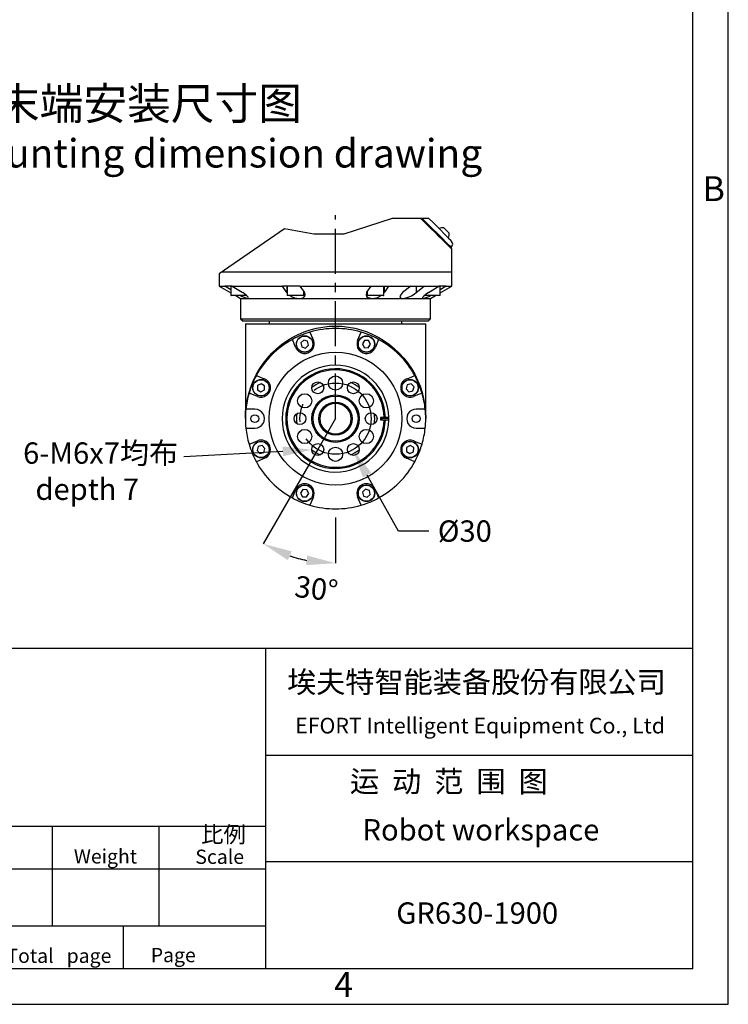
# Model space of a CAD drawing. Units: millimetres. Extents: x 496 to 916, y -22 to 275.
# Drawn here: x 817 to 916, y -22 to 116 of the extents above; entities that cross this region are included whole.
import ezdxf
from ezdxf.enums import TextEntityAlignment as Align

# ---------------------------------------------------------------- set-up
doc = ezdxf.new("R2010")
doc.units = ezdxf.units.MM
doc.header["$PDSIZE"] = -1
doc.linetypes.add('CENTER', pattern=[10.16, 6.35, -1.27, 1.27, -1.27])
doc.linetypes.add('CENTERX2', pattern=[20.32, 12.7, -2.54, 2.54, -2.54])
doc.layers.add('10', color=7, linetype='Continuous')
doc.layers.add('6文字层', color=3, linetype='Continuous')
for name, color, linetype, lineweight in [('5', 7, 'Continuous', 35), ('中心线层', 1, 'CENTERX2', 25), ('标注层', 110, 'Continuous', 25)]:
    doc.layers.add(name, color=color, linetype=linetype, lineweight=lineweight)
doc.styles.add('SLDTEXTSTYLE1', font='TXT', dxfattribs={"width": 0.7, "bigfont": 'bigfont'})
doc.dimstyles.new('SLDDIMSTYLE2', dxfattribs={"dimtxt": 3, "dimasz": 4.08, "dimexe": 0, "dimexo": 0.0625, "dimgap": 1.25, "dimtad": 0, "dimtih": 1, "dimtoh": 1, "dimdec": 0, "dimlfac": 30, "dimrnd": 1e-09, "dimzin": 12, "dimdsep": 46, "dimtxsty": 'Standard', "dimsah": 1, "dimcen": 0, "dimadec": 0, "dimazin": 3, "dimtfac": 1, "dimtdec": 3, "dimtofl": 0, "dimtmove": 1, "dimatfit": 3, "dimfxl": 1, "dimfrac": 2, "dimtolj": 1, "dimtzin": 12, "dimarcsym": 0})
doc.dimstyles.new('SLDDIMSTYLE4', dxfattribs={"dimtxt": 3, "dimasz": 4.08, "dimexe": 0, "dimexo": 0.0625, "dimgap": 1.25, "dimtad": 0, "dimtih": 1, "dimtoh": 1, "dimdec": 0, "dimlfac": 3, "dimrnd": 1e-09, "dimzin": 12, "dimdsep": 46, "dimtxsty": 'Standard', "dimsah": 1, "dimcen": 0, "dimadec": 0, "dimazin": 3, "dimtfac": 1, "dimtdec": 3, "dimtofl": 0, "dimtmove": 0, "dimatfit": 3, "dimfxl": 1, "dimfrac": 2, "dimtolj": 1, "dimtzin": 12, "dimarcsym": 0})
doc.dimstyles.new('SLDDIMSTYLE5', dxfattribs={"dimtxt": 3, "dimasz": 4.08, "dimexe": 0, "dimexo": 0.0625, "dimgap": 1.25, "dimtad": 2, "dimdec": 4, "dimlfac": 3, "dimzin": 12, "dimdsep": 46, "dimtxsty": 'Standard', "dimsah": 1, "dimcen": 0.09, "dimadec": 0, "dimazin": 3, "dimtfac": 1, "dimtdec": 3, "dimtofl": 0, "dimtmove": 2, "dimatfit": 3, "dimfxl": 1, "dimfrac": 2, "dimtolj": 1, "dimtzin": 12, "dimarcsym": 0})

# ---------------------------------------------------------------- blocks, each defined once
blk = doc.blocks.new('SW_NOTE_2')
at = {"layer": '5', "color": 0, "attachment_point": 1}
for s, insert, char_height in [('手腕及末端安装尺寸图', (10.72, 6.14), 4.5), ('Wrist and end mounting dimension drawing', (-14.01, -1.09), 4)]:
    blk.add_mtext(s, dxfattribs=dict(at, insert=insert, char_height=char_height))
blk = doc.blocks.new('_D_19')
at = {"layer": 'Defpoints', "color": 0}
for p in [(858.79, 64.48), (863.67, 55.75)]:
    blk.add_point(p, dxfattribs=at)
at = {"layer": '标注层', "color": 0, "lineweight": -2}
for p, q in [((870.06, 44.33), (865.66, 52.19)), ((874.35, 44.33), (870.06, 44.33))]:
    blk.add_line(p, q, dxfattribs=at)
at = {"layer": '标注层', "color": 0}
blk.add_solid([(866.25, 52.52), (865.07, 51.86), (863.67, 55.75)], dxfattribs=at)
at = {"layer": '标注层', "color": 0, "lineweight": 25, "insert": (875.6, 45.83), "char_height": 3, "attachment_point": 1}
blk.add_mtext('\\A1;%%c30', dxfattribs=at)
blk = doc.blocks.new('_D_20')
at = {"layer": 'Defpoints', "color": 0}
for p in [(861.23, 86.02), (861.23, 60.11), (858.73, 55.78), (861.23, 46.31), (854.29, 41.04)]:
    blk.add_point(p, dxfattribs=at)
at = {"layer": '标注层', "color": 0, "lineweight": -2}
for p, q in [((858.7, 55.73), (851.08, 42.54)), ((861.23, 46.25), (861.23, 39.82))]:
    blk.add_line(p, q, dxfattribs=at)
blk.add_arc((861.23, 60.11), 20.3, 251.5373, 258.4627, dxfattribs=at)
at = {"layer": '标注层', "color": 0}
for points in [[(855.08, 41.48), (854.52, 40.24), (851.08, 42.54)], [(857.1, 39.55), (857.24, 40.9), (861.23, 39.82)]]:
    blk.add_solid(points, dxfattribs=at)
at = {"layer": '标注层', "color": 0, "lineweight": 25, "insert": (855.71, 38.1), "char_height": 3, "attachment_point": 1, "rotation": 353.0221}
blk.add_mtext('\\A1;30%%d', dxfattribs=at)
blk = doc.blocks.new('_D_21')
at = {"layer": 'Defpoints', "color": 0}
for p in [(857.9, 55.74), (859.56, 55.83)]:
    blk.add_point(p, dxfattribs=at)
at = {"layer": '标注层', "color": 0, "lineweight": -2}
blk.add_line((839.9, 54.8), (853.82, 55.53), dxfattribs=at)
at = {"layer": '标注层', "color": 0}
blk.add_solid([(853.86, 54.85), (853.79, 56.21), (857.9, 55.74)], dxfattribs=at)
at = {"layer": '标注层', "color": 0, "lineweight": 25, "insert": (817.34, 56.78), "char_height": 3, "attachment_point": 1}
blk.add_mtext('\\A1;6-M6{\\fGDT;x}7均布', dxfattribs=at)

msp = doc.modelspace()

# ---------------------------------------------------------------- linework, layer by layer
at = {"color": 7, "linetype": 'CENTER'}
msp.add_line((861.227978, 60.1131197), (861.227978, 88.6662877), dxfattribs=at)
at = {"color": 7, "lineweight": 25}
for p, q in [((854.0613121, 86.7781051), (844.8946453, 80.4419698)), ((876.5409366, 86.8054455), (876.5428216, 86.8022361)), ((877.0871535, 86.2579051), (877.090361, 86.2560192)), ((877.5613122, 80.7297859), (877.5613122, 83.925048)), ((844.8946453, 80.4419698), (844.8946453, 78.7297858)), ((845.3110372, 80.7297859), (846.1379463, 80.7297859)), ((845.3110372, 80.7297859), (877.5613122, 80.7297859)), ((846.1379463, 80.7297859), (877.5613122, 80.7297859)), ((877.5613122, 78.7297858), (877.5613122, 80.7297859)), ((844.8946453, 78.7297858), (846.5110789, 77.7965375)), ((844.8946453, 78.7297858), (845.6780649, 78.7297858)), ((846.6985542, 78.7297858), (845.6780649, 78.7297858)), ((846.5110789, 78.2111351), (845.6780649, 78.7297858)), ((846.5110789, 78.7297858), (846.5110789, 77.4297857)), ((846.5110789, 77.4297857), (848.727444, 77.4297857)), ((846.6985542, 78.7297858), (853.7665038, 78.7297858)), ((856.2301835, 78.7297858), (853.7665038, 78.7297858)), ((854.3834491, 77.8024542), (853.7665038, 78.7297858)), ((854.3834491, 78.7297858), (854.3834491, 77.8024542)), ((854.3834491, 77.8024542), (854.4486212, 77.7169427)), ((854.4486212, 78.7297858), (854.4486212, 77.4297857)), ((854.4486212, 77.4297857), (856.7819549, 77.4297857)), ((856.2301835, 78.7297858), (866.2257735, 78.7297858)), ((856.2301835, 78.7297858), (856.847127, 77.8024542)), ((856.7819549, 77.4297857), (856.7819549, 77.9004158)), ((865.6740021, 77.9003972), (865.6740021, 77.4297857)), ((865.6740021, 77.4297857), (868.007334, 77.4297857)), ((866.2257735, 78.7297858), (868.6894533, 78.7297858)), ((868.007334, 77.4297857), (868.007334, 78.7297858)), ((868.007334, 77.7254189), (868.0725079, 77.8024542)), ((868.0725079, 78.7297858), (868.0725079, 77.8024542)), ((868.6894533, 78.7297858), (871.7960343, 78.7297858)), ((871.7960343, 78.7297858), (870.6560675, 77.8024542)), ((871.7960343, 78.7297858), (873.6816515, 78.7297858)), ((872.5416884, 78.7297858), (872.5416884, 77.8024542)), ((872.5416884, 77.8024542), (873.6816515, 78.7297858)), ((873.6816515, 78.7297858), (875.7574037, 78.7297858)), ((873.7403509, 77.4297857), (875.9448771, 77.4297857)), ((874.2679675, 77.8024542), (875.7574037, 78.7297858)), ((876.7778911, 78.7297858), (875.7574037, 78.7297858)), ((875.9448771, 77.4297857), (875.9448771, 78.7297858)), ((875.9448771, 77.7965375), (877.5613122, 78.7297858)), ((876.7778911, 78.7297858), (875.9448771, 78.2111465)), ((876.7778911, 78.7297858), (877.5613122, 78.7297858)), ((848.6974526, 77.3964527), (846.5444122, 77.3964527)), ((847.2040464, 77.3964527), (847.8946453, 76.9977349)), ((847.8946453, 76.9977349), (847.8946453, 74.1131192)), ((847.8946453, 76.9977349), (848.9095848, 76.9977349)), ((848.9095848, 76.9977349), (856.1255327, 76.9977349)), ((856.748622, 77.3964527), (854.4819551, 77.3964527)), ((856.1255327, 76.9977349), (866.3304244, 76.9977349)), ((867.9740038, 77.3964527), (865.707336, 77.3964527)), ((866.3304244, 76.9977349), (870.6560675, 76.9977349)), ((870.6560675, 76.9977349), (873.5463713, 76.9977349)), ((873.5463713, 76.9977349), (874.5613117, 76.9977349)), ((875.9115469, 77.3964527), (873.6448791, 77.3964527)), ((874.5613117, 76.9977349), (875.2519116, 77.3964527)), ((874.5613117, 74.1131192), (874.5613117, 76.9977349)), ((847.8946453, 74.1131192), (848.2279787, 73.7797859)), ((847.8946453, 74.1131192), (874.5613117, 74.1131192)), ((874.2279783, 73.7797859), (848.2279787, 73.7797859)), ((848.5613121, 73.4464525), (848.5613121, 60.1131188)), ((848.5613121, 73.4464525), (873.8946449, 73.4464525)), ((851.8946451, 73.7797859), (851.8946451, 73.4464525)), ((870.5613111, 73.4464525), (870.5613111, 73.7797859)), ((873.8946449, 60.1131188), (873.8946449, 73.4464525)), ((874.2279783, 73.7797859), (874.5613117, 74.1131192)), ((855.6384053, 71.479786), (855.5946453, 71.479786)), ((856.7637513, 71.1428112), (856.3431688, 70.7531682)), ((856.3431688, 70.7531682), (856.4703167, 70.1941111)), ((857.3114826, 70.9733961), (856.7637513, 71.1428112)), ((857.4386314, 70.414339), (857.3114826, 70.9733961)), ((865.2975467, 71.0908536), (864.9921418, 70.6056318)), ((864.9921418, 70.6056318), (865.259653, 70.0985341)), ((865.8704628, 71.068975), (865.2975467, 71.0908536)), ((865.8325691, 70.0766554), (866.137974, 70.5618754)), ((866.137974, 70.5618754), (865.8704628, 71.068975)), ((866.8613118, 71.479786), (866.8175508, 71.479786)), ((856.4703167, 70.1941111), (857.0180489, 70.0246979)), ((857.0180489, 70.0246979), (857.4386314, 70.414339)), ((865.259653, 70.0985341), (865.8325691, 70.0766554)), ((850.7792224, 65.0231148), (850.2721233, 64.7556035)), ((851.2644428, 64.717708), (850.7792224, 65.0231148)), ((871.8680274, 64.9979299), (871.3089694, 64.8707802)), ((872.2576704, 64.5773465), (871.8680274, 64.9979299)), ((850.2721233, 64.7556035), (850.2502451, 64.1826874)), ((850.2502451, 64.1826874), (850.7354656, 63.8772825)), ((850.7354656, 63.8772825), (851.2425647, 64.1447919)), ((851.2425647, 64.1447919), (851.2644428, 64.717708)), ((871.3089694, 64.8707802), (871.1395562, 64.3230507)), ((871.1395562, 64.3230507), (871.5291992, 63.9024655)), ((871.5291992, 63.9024655), (872.0882554, 64.0296152)), ((872.0882554, 64.0296152), (872.2576704, 64.5773465)), ((849.8946452, 61.4464524), (848.6316828, 61.4464524)), ((873.8242742, 61.4464524), (872.5613133, 61.4464524)), ((867.5613124, 60.2797846), (867.5613124, 59.946453)), ((868.0592794, 60.2797846), (867.5613124, 60.2797846)), ((867.5613124, 59.946453), (868.0592794, 59.946453)), ((867.7279782, 60.2797846), (867.7279782, 59.946453)), ((868.7279802, 60.1131188), (867.7279782, 60.1131188)), ((868.2259936, 60.2797846), (868.0592794, 60.2797846)), ((868.0592794, 59.946453), (868.2259936, 59.946453)), ((868.7261269, 60.2797846), (868.2259936, 60.2797846)), ((868.2259936, 59.946453), (868.7261269, 59.946453)), ((848.6316828, 58.7797871), (849.8946452, 58.7797871)), ((872.5613133, 58.7797871), (873.8242742, 58.7797871)), ((850.3677017, 56.1966243), (850.1982871, 55.6488911)), ((850.1982871, 55.6488911), (850.5879292, 55.2283096)), ((850.9267583, 56.3237721), (850.3677017, 56.1966243)), ((850.5879292, 55.2283096), (851.1469863, 55.3554574)), ((851.3164004, 55.9031906), (850.9267583, 56.3237721)), ((851.1469863, 55.3554574), (851.3164004, 55.9031906)), ((871.2133933, 56.0814457), (871.1915147, 55.5085296)), ((871.1915147, 55.5085296), (871.6767356, 55.2031229)), ((871.7204929, 56.3489551), (871.2133933, 56.0814457)), ((871.6767356, 55.2031229), (872.1838352, 55.4706341)), ((872.2057119, 56.0435521), (871.7204929, 56.3489551)), ((872.1838352, 55.4706341), (872.2057119, 56.0435521)), ((856.6233889, 50.1495822), (856.3179849, 49.6643631)), ((857.196305, 50.1277073), (856.6233889, 50.1495822)), ((857.4638153, 49.6206059), (857.196305, 50.1277073)), ((865.4379081, 50.2015425), (865.0173266, 49.8118995)), ((865.0173266, 49.8118995), (865.1444745, 49.2528415)), ((865.9856413, 50.0321275), (865.4379081, 50.2015425)), ((866.1127892, 49.4730695), (865.9856413, 50.0321275)), ((856.3179849, 49.6643631), (856.5854952, 49.1572617)), ((856.5854952, 49.1572617), (857.1584104, 49.1353868)), ((857.1584104, 49.1353868), (857.4638153, 49.6206059)), ((865.1444745, 49.2528415), (865.6922058, 49.0834264)), ((865.6922058, 49.0834264), (866.1127892, 49.4730695))]:
    msp.add_line(p, q, dxfattribs=at)
at = {"color": 7, "lineweight": 25, "flags": 128}
for points in [[(874.3320555, 88.2351839), (873.389246, 88.2351839), (873.1613812, 88.2351839), (869.2046479, 88.2351839), (862.4049463, 86.0230232), (858.1968891, 86.0230232), (854.0613121, 86.7781051)], [(877.5613122, 83.925048), (877.5529415, 83.9332476), (877.4860315, 83.9987929), (877.3524836, 84.1296151), (877.1528453, 84.3251777), (876.8879362, 84.5846795), (876.558844, 84.9070566), (876.1669156, 85.2909878), (875.7137563, 85.7348995), (875.2012235, 86.2369722), (874.631418, 86.7951478), (874.0066756, 87.4071394), (873.3295594, 88.0704372), (873.1613812, 88.2351839)], [(877.4867393, 84.1376924), (877.4540164, 84.1704161), (877.3559891, 84.2684438), (877.1930822, 84.4313473), (876.9660183, 84.658414), (876.6757809, 84.9486506), (876.3236423, 85.3007891), (875.9111446, 85.7132881), (875.4400853, 86.1843455), (874.9125302, 86.7119006), (874.330787, 87.2936457), (873.6973927, 87.9270391), (873.389246, 88.2351839)], [(874.3320555, 88.2351839), (874.9690336, 87.5982068), (875.8698609, 86.6973794), (876.6024523, 85.964789), (877.1102168, 85.4570233), (877.4104119, 85.156828), (877.4867393, 85.0805015)], [(876.4614333, 86.8836235), (876.4647115, 86.8803447), (876.5097615, 86.8352971), (876.6012751, 86.7437826), (876.7253273, 86.6197314), (876.8630289, 86.4820302)], [(876.8630289, 86.4820302), (876.9934141, 86.3516427), (877.0966381, 86.2484196), (877.1569841, 86.188075), (877.16854, 86.1765168)], [(846.6985542, 78.7297858), (848.1053075, 77.8539135), (848.1879903, 77.8024542)], [(848.9095848, 76.9977349), (848.9658973, 77.0050565), (849.0107963, 77.0687012), (848.9501318, 77.1923455), (848.7723198, 77.3779343), (848.4580648, 77.6239567), (848.1879903, 77.8024542)], [(856.1255327, 76.9977349), (856.1555855, 76.9979896), (856.4791708, 77.0385445), (856.7259796, 77.1404373), (856.8923446, 77.3031971), (856.9478887, 77.5282973), (856.847127, 77.8024542)], [(865.60883, 77.8024542), (865.588272, 77.7698335), (865.508033, 77.4802224), (865.5860965, 77.2698995), (865.7907397, 77.1063672), (866.1202752, 77.0111162), (866.3304244, 76.9977349)], [(865.60883, 77.8024542), (865.6430785, 77.8539135), (866.2257735, 78.7297858)], [(868.6894533, 78.7297858), (868.1067583, 77.8539135), (868.0725079, 77.8024542)], [(870.6560675, 77.8024542), (870.3416642, 77.4651601), (870.2680935, 77.2070441), (870.3593668, 77.0669378), (870.5859259, 77.0002746), (870.6560675, 76.9977349)], [(874.2679675, 77.8024542), (873.9492447, 77.5892095), (873.6102935, 77.3092721), (873.4526281, 77.1009371), (873.4687735, 77.015119), (873.5463713, 76.9977349)], [(848.5613121, 60.1131188), (848.5935852, 61.0405298), (848.6902405, 61.9632116), (848.8507851, 62.8764684), (849.074401, 63.7756417), (849.3599487, 64.6561532), (849.7059732, 65.5135138), (850.1107116, 66.3433558), (850.5721004, 67.1414499), (851.0877896, 67.9037281), (851.6551503, 68.6263096), (852.2712929, 69.3055082), (852.9330758, 69.9378632), (853.6371282, 70.520155), (854.3798617, 71.0494154), (855.1574918, 71.5229463), (855.9660549, 71.9383348), (856.8014326, 72.2934658), (857.659366, 72.5865279), (858.5354845, 72.8160281), (859.4253241, 72.9807977), (860.3243493, 73.0799966), (861.2279799, 73.1131191), (862.1316087, 73.0799966), (863.030633, 72.9807977), (863.9204726, 72.8160281), (864.796592, 72.5865279), (865.6545245, 72.2934658), (866.4899022, 71.9383348), (867.2984671, 71.5229463), (868.0760954, 71.0494154), (868.8188289, 70.520155), (869.5228827, 69.9378632), (870.1846656, 69.3055082), (870.8008063, 68.6263096), (871.368168, 67.9037281), (871.8838562, 67.1414499), (872.3452464, 66.3433558), (872.7499843, 65.5135138), (873.0960098, 64.6561532), (873.3815551, 63.7756417), (873.6051713, 62.8764684), (873.7657164, 61.9632116), (873.8623728, 61.0405298), (873.8946449, 60.1131188)], [(857.6394245, 72.2608239), (857.9933718, 71.4063205), (858.1227391, 71.0939987)], [(864.333218, 71.0939987), (864.4625862, 71.4063205), (864.8165334, 72.2608239)], [(855.6590602, 70.0735085), (855.529693, 70.3858313), (855.1757457, 71.2403346)], [(867.2802132, 71.2403346), (866.9262659, 70.3858313), (866.7968959, 70.0735085)], [(850.1007636, 66.165353), (850.955267, 65.8114048), (851.2675888, 65.6820366)], [(871.1883706, 65.6820366), (871.5006914, 65.8114048), (872.3551929, 66.165353)], [(850.2470996, 63.2183588), (849.9347778, 63.3477269), (849.0802742, 63.7016742)], [(873.3756841, 63.7016742), (872.5211788, 63.3477269), (872.2088579, 63.2183588)], [(849.0802742, 56.5245653), (849.9347778, 56.8785107), (850.2470996, 57.0078807)], [(872.2088579, 57.0078807), (872.5211788, 56.8785107), (873.3756841, 56.5245653)], [(851.2675888, 54.544201), (850.955267, 54.4148328), (850.1007636, 54.0608874)], [(872.3551929, 54.0608874), (871.5006914, 54.4148328), (871.1883706, 54.544201)], [(855.1757457, 48.9859058), (855.529693, 49.8404054), (855.6590602, 50.15273)], [(866.7968959, 50.15273), (866.9262659, 49.8404054), (867.2802132, 48.9859058)], [(858.1227391, 49.1322389), (857.9933718, 48.819918), (857.6394245, 47.9654147)], [(864.8165334, 47.9654147), (864.4625862, 48.819918), (864.333218, 49.1322389)]]:
    msp.add_lwpolyline(points, dxfattribs=at)
at = {"color": 7, "lineweight": 25}
for centre, radius in [((856.8908995, 70.5837534), 1.1666665), ((856.8908998, 70.5837536), 1.1333334), ((865.5650574, 70.5837542), 1.1666664), ((865.5650582, 70.5837538), 1.1333334), ((861.2279784, 60.1131192), 9.3333332), ((850.7573443, 64.4501982), 1.1666665), ((850.7573438, 64.4501984), 1.1333333), ((858.7279789, 64.4432465), 0.8333331), ((861.2279793, 65.1131196), 1.0000005), ((863.727979, 64.4432465), 0.8333331), ((871.6986133, 64.450198), 1.1666665), ((871.6986141, 64.4501979), 1.1333336), ((856.8978515, 62.6131189), 1), ((865.5581055, 62.6131197), 1.0000002), ((861.2279787, 60.1131187), 3.3333334), ((861.22798, 60.1131192), 3.1666662), ((861.227978, 60.1131197), 2.3333329), ((861.2279796, 60.1131199), 2.1666663), ((856.2279788, 60.1131193), 0.8333331), ((866.2279801, 60.1131192), 0.8333334), ((849.8946447, 60.1131194), 0.5500006), ((872.561312, 60.1131194), 0.5500006), ((856.897853, 57.6131188), 0.999999), ((865.5581051, 57.6131203), 0.9999995), ((850.7573443, 55.7760396), 1.1666665), ((850.7573435, 55.7760412), 1.1333329), ((871.6986143, 55.7760408), 1.1666671), ((871.6986134, 55.7760388), 1.1333328), ((858.7279771, 55.7829928), 0.8333343), ((861.2279787, 55.1131193), 1.0000001), ((863.7279773, 55.7829928), 0.8333343), ((856.8908992, 49.6424849), 1.1666666), ((856.8908999, 49.6424846), 1.1333328), ((865.5650579, 49.6424842), 1.1666665), ((865.5650587, 49.6424857), 1.1333341)]:
    msp.add_circle(centre, radius, dxfattribs=at)
for centre, radius, start, end in [((876.2010897, 85.9161696), 1.0018714, 74.938366685, 116.482759817), ((876.2010828, 85.9161743), 1.0018752, 333.517285153, 15.061478761), ((877.0153276, 84.6091102), 0.6666618, 315.046145662, 45.003226419), ((877.2279712, 83.9250441), 0.3333415, 1.87257233, 44.99954896), ((846.5444122, 77.4297859), 0.0333333, 180.000015528, 270.000117874), ((854.4819552, 77.4297863), 0.0333337, 180.000698723, 269.999301277), ((856.748622, 77.4297852), 0.0333326, 269.99994409, 0.001123139), ((865.7073354, 77.4297852), 0.0333326, 179.998876861, 270.00005591), ((867.974002, 77.4297852), 0.0333326, 270.002078634, 0.001123112), ((870.2956391, 80.4538481), 3.4748564, 275.953695416, 310.268608399), ((875.9115451, 77.4297852), 0.0333326, 270.002078634, 0.001123112), ((849.4458482, 79.8836827), 2.9353489, 237.923207075, 259.473427964), ((856.1000955, 79.2109809), 2.2133921, 235.064292733, 270.658480027), ((866.3452146, 79.2530967), 2.2554103, 269.624270659, 304.594016583), ((872.9158924, 80.1378966), 3.2028299, 281.352848745, 301.13578866), ((861.2279505, 60.1131865), 12.666594, 106.457634854, 118.542363062), ((861.2279787, 60.113117), 12.6666687, 73.542331982, 106.457668018), ((861.227998, 60.1131613), 12.6666207, 61.457653522, 73.542358772), ((861.2279824, 60.113115), 12.6666721, 118.54233534, 151.457661155), ((856.8908996, 70.5837536), 1.3333336, 202.500019153, 22.500020842), ((865.5650568, 70.5837533), 1.3333331, 157.499958239, 337.49998645), ((861.2279856, 60.1131285), 12.6666554, 28.542310436, 61.457675545), ((861.2279787, 60.1131194), 7.5000003, 1.273337406, 358.726662594), ((861.2279787, 60.1131194), 6.9999999, 1.364306763, 358.635693237), ((861.2279792, 60.1131194), 6.8333337, 1.397588981, 358.602411019), ((861.2280128, 60.1131047), 12.6667037, 151.457685662, 163.542306212), ((850.7573453, 64.4501973), 1.333333, 247.499940529, 67.500041135), ((861.2279877, 60.1131068), 5.4965605, 112.680686263, 127.319341957), ((861.2280403, 60.1132291), 5.4964204, 52.680470452, 67.319501328), ((871.6986126, 64.450197), 1.3333326, 112.499897317, 292.500047071), ((861.2278461, 60.1130551), 12.6668132, 16.457781536, 28.542300538), ((861.2279921, 60.1131171), 12.6666804, 163.54233362, 173.957666535), ((861.2278949, 60.1131133), 12.6667498, 6.042317407, 16.457591397), ((861.2280036, 60.1131201), 12.6666915, 173.957685285, 186.042314715), ((849.8946461, 60.1131197), 1.3333326, 269.99996282, 90.00003718), ((872.5613107, 60.1131197), 1.3333326, 89.999892248, 270.000107752), ((861.2279529, 60.1131201), 12.6666915, 353.957685285, 6.042314715), ((861.2278939, 60.1131194), 5.4964614, 172.680549332, 187.319450668), ((861.2280634, 60.1131194), 5.4964614, 352.680549332, 7.319450668), ((861.2303414, 60.1130879), 7.4976389, 0.000236492, 1.273975067), ((861.2286329, 60.1131688), 7.4993474, 358.726170031, 359.999618409), ((861.227877, 60.1131001), 12.6665635, 186.042285273, 196.457714572), ((861.22801, 60.1131039), 12.6666329, 343.542360412, 353.957730785), ((850.7573441, 55.7760408), 1.3333338, 292.50000007, 112.499987636), ((871.6986123, 55.7760417), 1.3333335, 67.499952113, 247.50013413), ((861.2278547, 60.11307), 12.6665336, 196.457612333, 208.542395793), ((861.2280249, 60.1131952), 5.4966342, 232.680756781, 247.319214999), ((861.227851, 60.1133363), 5.4967959, 292.681001363, 307.319026857), ((861.2280041, 60.1131196), 12.666643, 331.457618007, 343.542299918), ((861.2279629, 60.1131028), 12.6666443, 208.542292625, 241.457696861), ((861.2280052, 60.1130894), 12.6666277, 298.542292254, 331.457735785), ((856.8908994, 49.6424838), 1.3333337, 337.499993076, 157.499929955), ((865.5650571, 49.6424842), 1.3333333, 22.500059016, 202.500033269), ((861.2279274, 60.1130039), 12.6665404, 241.457624144, 253.54240259), ((861.2280211, 60.1130291), 12.6665671, 286.457603784, 298.542359272), ((861.2279787, 60.1131073), 12.6666542, 253.542312562, 286.457687438)]:
    msp.add_arc(centre, radius, start, end, dxfattribs=at)
at = {"layer": '5', "lineweight": 25}
for p, q in [((916.4047943, -22.1102243), (916.4047943, 274.8897757)), ((911.4047943, -17.1102243), (911.4047943, 269.8897757)), ((731.4047943, 27.8897757), (911.4047943, 27.8897757)), ((851.4047943, 27.8897757), (851.4047943, -17.1102243)), ((851.4047943, 12.8897757), (911.4047943, 12.8897757)), ((731.4047943, 2.8897757), (851.4047943, 2.8897757)), ((821.4047943, 2.8897757), (821.4047943, -11.1102243)), ((836.4047943, 2.8897757), (836.4047943, -11.1102243)), ((911.4047943, -2.1102243), (851.4047943, -2.1102243)), ((791.4047943, -3.1102243), (851.4047943, -3.1102243)), ((791.4047943, -11.1102243), (851.4047943, -11.1102243)), ((831.4047943, -11.1102243), (831.4047943, -17.1102243)), ((911.4047943, -17.1102243), (496.4047943, -17.1102243)), ((496.4047943, -22.1102243), (916.4047943, -22.1102243))]:
    msp.add_line(p, q, dxfattribs=at)
at = {"layer": '5', "color": 7, "lineweight": 25}
msp.add_line((861.2279787, 60.1131193), (858.7279787, 55.7829923), dxfattribs=at)
at = {"layer": '中心线层', "color": 7, "lineweight": 25}
msp.add_circle((861.2279787, 60.1131193), 5, dxfattribs=at)

# ---------------------------------------------------------------- block references
at = {"layer": '5', "color": 7, "lineweight": 25}
msp.add_blockref('SW_NOTE_2', (784.3855888, 100.4615307), dxfattribs=at)

# ---------------------------------------------------------------- texts
at = {"layer": '10', "color": 7, "lineweight": 25, "insert": (914.350888, 94.1515129), "char_height": 3.5, "attachment_point": 2, "style": 'SLDTEXTSTYLE1'}
msp.add_mtext('B', dxfattribs=at)
at = {"layer": '10', "lineweight": 25}
for s, insert, char_height, attachment_point in [('埃夫特智能装备股份有限公司', (854.4154045, 20.6991919), 3, 7), ('运  动  范  围  图', (863.2418323, 6.7330528), 3, 7), ('比例', (842.3485065, 2.8897757), 2.3, 1)]:
    msp.add_mtext(s, dxfattribs=dict(at, insert=insert, char_height=char_height, attachment_point=attachment_point))
at = {"layer": '5', "color": 7, "lineweight": 25, "insert": (819.0743853, 51.7072553), "char_height": 3, "attachment_point": 1}
msp.add_mtext('depth 7', dxfattribs=at)
at = {"layer": '5', "lineweight": 25, "insert": (862.3591268, -17.5754579), "char_height": 3.5, "attachment_point": 2, "style": 'SLDTEXTSTYLE1'}
msp.add_mtext('4', dxfattribs=at)
at = {"layer": '6文字层', "color": 0, "lineweight": 25}
for s, height, p in [('EFORT Intelligent Equipment Co., Ltd', 2.2, (881.5341058, 18.1183888)), ('Robot workspace', 3, (881.6547024, 3.8879855)), ('Weight', 2, (828.9065291, -0.3402069)), ('Scale', 2, (844.9525134, -0.3957181)), ('Total   page', 2, (822.3668485, -14.3000243)), ('Page', 2, (838.4307348, -14.1984388))]:
    msp.add_text(s, height=height, dxfattribs=at).set_placement(p, align=Align.TOP_CENTER)
at = {"layer": '6文字层', "insert": (869.7604386, -7.8013417), "char_height": 3, "width": 29.387540937, "attachment_point": 1}
msp.add_mtext('{\\C7;GR630-1900}', dxfattribs=at)

# ---------------------------------------------------------------- dimensions: what is measured, and where the dimension line sits
at = {"layer": '标注层', "color": 7, "lineweight": 25}
dim = msp.add_angular_dim_2l(base=(854.2863118, 41.0410463), line1=((858.7279787, 55.7829923), (861.2279787, 60.1131193)), line2=((861.2279787, 46.3078679), (861.2279787, 86.0230232)), dimstyle='SLDDIMSTYLE5', dxfattribs=at)
dim.commit()
dim.dimension.update_dxf_attribs({"geometry": '_D_20', "text_midpoint": (858.3104227, 36.2755347), "dimtype": 162})
dim = msp.add_diameter_dim_2p(p1=(858.7869646, 64.4767703), p2=(863.6689927, 55.7494682), dimstyle='SLDDIMSTYLE4', dxfattribs=at)
dim.commit()
dim.dimension.update_dxf_attribs({"geometry": '_D_19', "text_midpoint": (878.942601, 44.3320352), "dimtype": 163})
dim = msp.add_diameter_dim_2p(p1=(859.560181, 55.8263943), p2=(857.8957764, 55.7395902), text='6-M6{\\fGDT;x}7均布', dimstyle='SLDDIMSTYLE2', dxfattribs=at)
dim.commit()
dim.dimension.update_dxf_attribs({"geometry": '_D_21', "text_midpoint": (839.9018661, 54.8011502), "dimtype": 163})

doc.saveas('drawing.dxf')
